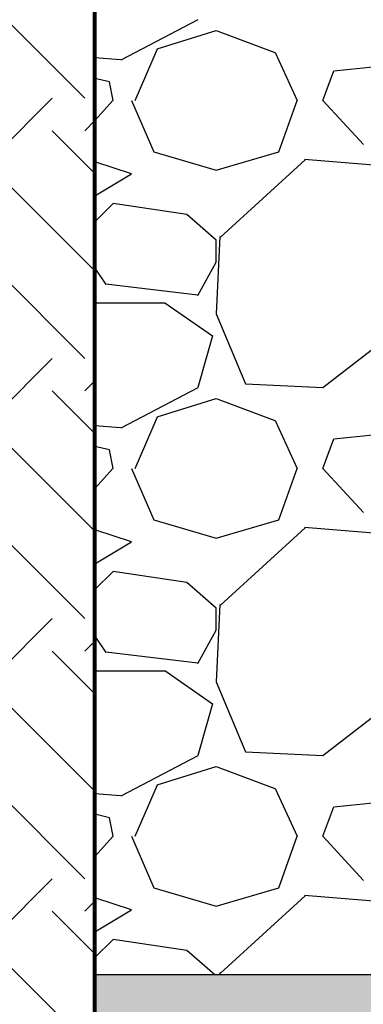
# Model space of a CAD drawing. Units: inches. Extents: x -18962 to -18267, y -15753 to -15415.
# Drawn here: x -18635 to -18630, y -15463 to -15450 of the extents above; entities that cross this region are included whole.
import ezdxf

# ---------------------------------------------------------------- set-up
doc = ezdxf.new("R2010")
doc.units = ezdxf.units.IN
doc.header["$MEASUREMENT"] = 0
doc.layers.add('0-BACKFILL INITIAL', color=253, linetype='Continuous')
doc.layers.add('0-EARTH', color=36, linetype='Continuous')
doc.layers.add('0-BEDDING', color=7, linetype='Continuous', lineweight=5)
doc.layers.add('0-HATCH BORDERS', color=7, linetype='Continuous', lineweight=80)

msp = doc.modelspace()

# ---------------------------------------------------------------- hatches: boundary and pattern name
at = {"layer": '0-BACKFILL INITIAL'}
h = msp.add_hatch(dxfattribs=at)
h.set_pattern_fill('GRAVEL', color=8, scale=5)
h.set_pattern_definition([(228.0127875, (3.6, 5), (-40, -45), [0.67268, -66.5954402]), (184.9697407, (3.15, 4.5), (60, 5), [1.15434, -114.2796238]), (132.5104471, (2, 4.4), (50, -55), [0.81394, -80.580163]), (267.273689, (0.05, 3.15), (5, 100), [1.05119, -104.0677902]), (292.8336542, (0, 2.1), (-25, 60), [1.030775, -102.0468656]), (357.273689, (0.4, 1.15), (-100, 5), [1.05119, -104.0677902]), (37.6942405, (1.45, 1.1), (-65, -50), [1.390145, -137.6242427]), (72.2553284, (2.55, 1.95), (35, 110), [1.31244, -129.9316075]), (121.4295656, (2.95, 3.2), (-40, 65), [1.05475, -104.4203655]), (175.2363583, (2.4, 4.1), (55, -5), [1.20416, -59.0038129]), (222.3974378, (1.2, 4.2), (-60, -55), [1.55724, -154.166875]), (138.8140748, (5, 3.1), (-35, 30), [0.531505, -52.6192241]), (171.4692344, (4.6, 3.45), (65, -10), [1.011185, -100.1075571]), (225, (3.6, 3.6), (-6e-16, -5), [0.707105, -6.3639628]), (203.1985905, (3.25, 4.2), (25, 10), [0.38079, -37.6980755]), (291.8014095, (2.9, 4.05), (-5, 15), [0.538515, -26.387309]), (30.9637565, (3.1, 3.55), (15, 10), [0.874645, -28.2801145]), (161.565051, (3.85, 4), (10, -5), [0.632455, -15.1789333]), (16.3895403, (0, 4.05), (50, 15), [0.886, -87.7142257]), (70.346176, (0.85, 4.3), (-20, -55), [0.743305, -73.5870387]), (293.1985905, (3.85, 5), (-10, 25), [0.761575, -37.3172905]), (343.6104597, (4.15, 4.3), (-50, 15), [0.886, -87.7142257]), (339.4439548, (0, 0.95), (-25, 10), [0.8544, -41.8656187]), (294.7751406, (0.8, 0.65), (-25, 55), [0.71589, -70.8732153]), (66.8014095, (3.9, 0), (10, 25), [0.761575, -37.3172905]), (17.3540246, (4.2, 0.7), (-65, -20), [0.838155, -82.9771181]), (69.4439548, (1.45, 0), (-10, -25), [0.4272, -42.2928187]), (101.3099325, (3.6, 0), (-5, 20), [0.25495, -25.2401476]), (165.9637565, (3.55, 0.25), (15, -5), [1.030775, -19.5847531]), (186.009006, (2.55, 0.5), (50, 5), [0.95525, -94.5696159]), (303.6900675, (3.1, 3.1), (-5, 10), [0.72111, -17.3066464]), (353.1572266, (3.5, 2.5), (85, -10), [1.25897, -124.6378131]), (60.945396, (4.75, 2.35), (-20, -35), [0.51478, -50.9633707]), (90, (5, 2.8), (-5, 5), [0.3, -4.7]), (120.2564372, (2.45, 0.65), (20, -35), [0.69462, -68.7675999]), (48.0127875, (2.1, 1.25), (40, 45), [1.34536, -65.9227602]), (0, (3, 2.25), (5, 5), [1.3, -3.7]), (325.3048465, (4.3, 2.25), (50, -35), [0.79057, -78.2663715]), (254.054604, (4.95, 1.8), (-5, -20), [0.72801, -35.6725394]), (207.6459754, (4.75, 1.1), (-95, -50), [1.185325, -117.3473709]), (175.4260787, (3.7, 0.55), (-65, 5), [1.253995, -124.145367])])
edge = h.paths.add_edge_path()
edge.add_spline(control_points=[(-18548.72, -15468.603), (-18548.884, -15466.603), (-18549.193, -15464.603), (-18549.607, -15462.603)], knot_values=[72.291985, 72.291985, 72.291985, 72.291985, 78.463718, 78.463718, 78.463718, 78.463718], degree=3, periodic=0)
edge.add_line((-18549.607, -15462.603), (-18633.925, -15462.603))
edge.add_line((-18633.925, -15462.603), (-18633.925, -15468.603))
edge.add_line((-18633.925, -15468.603), (-18548.72, -15468.603))
at = {"layer": '0-EARTH'}
h = msp.add_hatch(dxfattribs=at)
h.set_pattern_fill('EARTH', color=256, scale=10, angle=45)
h.set_pattern_definition([(45, (-17497.8322, -15357.0022), (2e-16, 3.535534), [2.5, -2.5]), (45, (-17498.495, -15356.3392), (2e-16, 3.535534), [2.5, -2.5]), (45, (-17499.158, -15355.6763), (2e-16, 3.535534), [2.5, -2.5]), (135, (-17499.158, -15355.2344), (-3.535534, 4e-16), [2.5, -2.5]), (135, (-17498.495, -15354.5715), (-3.535534, 4e-16), [2.5, -2.5]), (135, (-17497.8322, -15353.9086), (-3.535534, 4e-16), [2.5, -2.5])])
edge = h.paths.add_edge_path()
edge.add_spline(control_points=[(-18642.646, -15422.559), (-18642.852, -15425.646), (-18634.779, -15424.397), (-18646.233, -15442.31), (-18635.216, -15455.381), (-18643.721, -15473.187), (-18627.586, -15471.424), (-18615.586, -15478.399), (-18590.198, -15472.054), (-18560.763, -15480.64), (-18554.505, -15478.163), (-18555.51, -15479.286), (-18548.777, -15475.632), (-18548.589, -15471.334)], knot_values=[2.470359, 2.470359, 2.470359, 2.470359, 21.259616, 37.30058, 55.070975, 67.792447, 75.969532, 92.359248, 110.641, 149.380786, 169.476704, 190.31173, 197.157969, 197.157969, 197.157969, 197.157969], degree=3, periodic=0)
edge.add_spline(control_points=[(-18548.589, -15471.334), (-18548.72, -15468.603)], knot_values=[78.463718, 78.463718, 84.295515, 84.295515], degree=1, periodic=0)
edge.add_line((-18548.72, -15468.603), (-18633.925, -15468.603))
edge.add_line((-18633.925, -15468.603), (-18633.925, -15426.878))
edge.add_line((-18633.925, -15426.878), (-18633.925, -15422.539))
edge.add_line((-18633.925, -15422.539), (-18642.646, -15422.559))

# ---------------------------------------------------------------- linework, layer by layer
at = {"layer": '0-BACKFILL INITIAL', "linetype": 'Continuous'}
for p, q in [((-18632.524, -15449.626), (-18633.574, -15450.176)), ((-18633.077, -15450.021), (-18632.277, -15449.771)), ((-18632.277, -15449.772), (-18631.477, -15450.072)), ((-18633.376, -15450.721), (-18633.076, -15450.021)), ((-18631.476, -15450.071), (-18631.176, -15450.721)), ((-18633.576, -15450.17), (-18633.925, -15450.142)), ((-18629.726, -15450.225), (-18630.676, -15450.325)), ((-18630.826, -15450.721), (-18630.676, -15450.321)), ((-18633.726, -15450.471), (-18633.925, -15450.422)), ((-18633.676, -15450.721), (-18633.726, -15450.471)), ((-18633.677, -15450.72), (-18633.925, -15450.995)), ((-18633.426, -15450.721), (-18633.126, -15451.421)), ((-18631.426, -15451.421), (-18631.176, -15450.721)), ((-18630.276, -15451.321), (-18630.826, -15450.721)), ((-18633.126, -15451.421), (-18632.276, -15451.671)), ((-18632.277, -15451.671), (-18631.427, -15451.421)), ((-18633.426, -15451.721), (-18633.925, -15451.555)), ((-18631.069, -15451.529), (-18632.219, -15452.579)), ((-18629.877, -15451.623), (-18631.077, -15451.523)), ((-18633.925, -15452.02), (-18633.426, -15451.721)), ((-18633.676, -15452.121), (-18633.925, -15452.369)), ((-18632.676, -15452.272), (-18633.676, -15452.122)), ((-18632.276, -15452.621), (-18632.676, -15452.271)), ((-18632.226, -15452.571), (-18632.276, -15453.621)), ((-18632.276, -15452.921), (-18632.276, -15452.621)), ((-18632.526, -15453.371), (-18632.276, -15452.921)), ((-18633.925, -15452.999), (-18633.776, -15453.221)), ((-18633.776, -15453.215), (-18632.526, -15453.365)), ((-18633.925, -15453.471), (-18632.976, -15453.471)), ((-18632.976, -15453.47), (-18632.326, -15453.92)), ((-18632.276, -15453.621), (-18631.876, -15454.571)), ((-18630.827, -15454.621), (-18629.727, -15453.771)), ((-18632.326, -15453.921), (-18632.526, -15454.621)), ((-18632.524, -15454.626), (-18633.574, -15455.176)), ((-18631.876, -15454.573), (-18630.826, -15454.623)), ((-18633.077, -15455.021), (-18632.277, -15454.771)), ((-18632.277, -15454.772), (-18631.477, -15455.072)), ((-18633.376, -15455.721), (-18633.076, -15455.021)), ((-18631.476, -15455.071), (-18631.176, -15455.721)), ((-18633.576, -15455.17), (-18633.925, -15455.142)), ((-18630.826, -15455.721), (-18630.676, -15455.321)), ((-18629.726, -15455.225), (-18630.676, -15455.325)), ((-18633.726, -15455.471), (-18633.925, -15455.422)), ((-18633.676, -15455.721), (-18633.726, -15455.471)), ((-18633.677, -15455.72), (-18633.925, -15455.995)), ((-18633.426, -15455.721), (-18633.126, -15456.421)), ((-18631.426, -15456.421), (-18631.176, -15455.721)), ((-18630.276, -15456.321), (-18630.826, -15455.721)), ((-18633.126, -15456.421), (-18632.276, -15456.671)), ((-18632.277, -15456.671), (-18631.427, -15456.421)), ((-18631.069, -15456.529), (-18632.219, -15457.579)), ((-18629.877, -15456.623), (-18631.077, -15456.523)), ((-18633.426, -15456.721), (-18633.925, -15456.555)), ((-18633.925, -15457.02), (-18633.426, -15456.721)), ((-18633.676, -15457.121), (-18633.925, -15457.369)), ((-18632.676, -15457.272), (-18633.676, -15457.122)), ((-18632.276, -15457.621), (-18632.676, -15457.271)), ((-18632.226, -15457.571), (-18632.276, -15458.621)), ((-18632.276, -15457.921), (-18632.276, -15457.621)), ((-18633.925, -15457.999), (-18633.776, -15458.221)), ((-18632.526, -15458.371), (-18632.276, -15457.921)), ((-18633.776, -15458.215), (-18632.526, -15458.365)), ((-18633.925, -15458.471), (-18632.976, -15458.471)), ((-18632.976, -15458.47), (-18632.326, -15458.92)), ((-18632.276, -15458.621), (-18631.876, -15459.571)), ((-18630.827, -15459.621), (-18629.727, -15458.771)), ((-18632.326, -15458.921), (-18632.526, -15459.621)), ((-18632.524, -15459.626), (-18633.574, -15460.176)), ((-18631.876, -15459.573), (-18630.826, -15459.623)), ((-18633.077, -15460.021), (-18632.277, -15459.771)), ((-18632.277, -15459.772), (-18631.477, -15460.072)), ((-18633.376, -15460.721), (-18633.076, -15460.021)), ((-18633.576, -15460.17), (-18633.925, -15460.142)), ((-18631.476, -15460.071), (-18631.176, -15460.721)), ((-18629.726, -15460.225), (-18630.676, -15460.325)), ((-18633.726, -15460.471), (-18633.925, -15460.422)), ((-18630.826, -15460.721), (-18630.676, -15460.321)), ((-18633.676, -15460.721), (-18633.726, -15460.471)), ((-18633.677, -15460.72), (-18633.925, -15460.995)), ((-18633.426, -15460.721), (-18633.126, -15461.421)), ((-18631.426, -15461.421), (-18631.176, -15460.721)), ((-18630.276, -15461.321), (-18630.826, -15460.721)), ((-18633.126, -15461.421), (-18632.276, -15461.671)), ((-18632.277, -15461.671), (-18631.427, -15461.421)), ((-18633.426, -15461.721), (-18633.925, -15461.555)), ((-18631.069, -15461.529), (-18632.219, -15462.579)), ((-18629.877, -15461.623), (-18631.077, -15461.523)), ((-18633.925, -15462.02), (-18633.426, -15461.721)), ((-18633.676, -15462.121), (-18633.925, -15462.369)), ((-18632.676, -15462.272), (-18633.676, -15462.122)), ((-18632.296, -15462.603), (-18632.676, -15462.271)), ((-18632.226, -15462.571), (-18632.227, -15462.603))]:
    msp.add_line(p, q, dxfattribs=at)
at = {"layer": '0-BEDDING', "color": 18, "lineweight": 30, "true_color": 0x000000}
msp.add_line((-18549.607, -15462.603), (-18633.925, -15462.603), dxfattribs=at)
at = {"layer": '0-HATCH BORDERS', "color": 18, "true_color": 0x000000}
msp.add_line((-18633.925, -15468.603), (-18633.925, -15440.597), dxfattribs=at)

doc.saveas('drawing.dxf')
